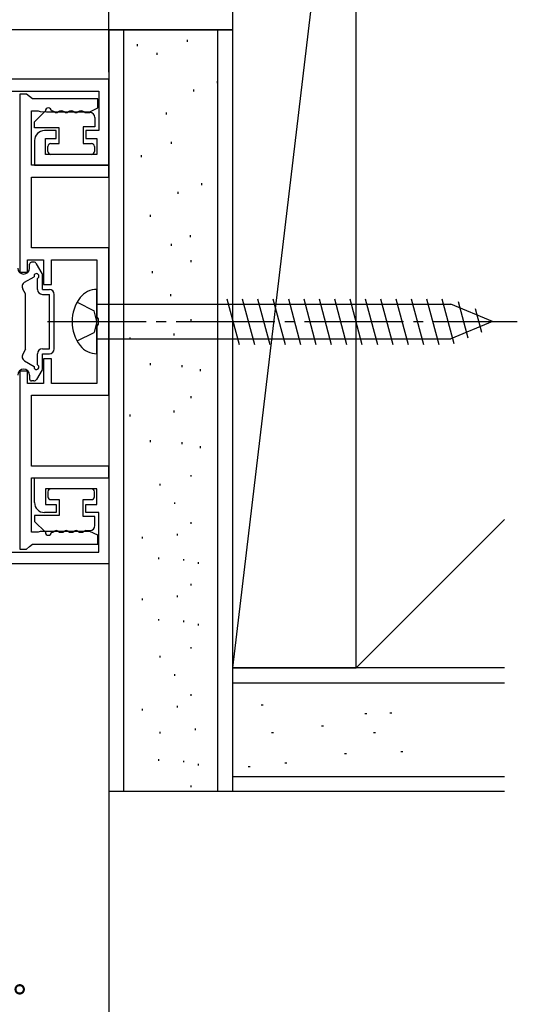
# Model space of a CAD drawing. Extents: x 0 to 1025, y 0 to 1595.
# Drawn here: x 793 to 844, y 844 to 943 of the extents above; entities that cross this region are included whole.
import ezdxf

# ---------------------------------------------------------------- set-up
doc = ezdxf.new("R2010")
doc.units = 0
doc.linetypes.add('YCENTER_1', pattern=[13, 10, -1, 1, -1])
doc.linetypes.add('YHIDDEN_1', pattern=[4, 3, -1])
for name, color, linetype in [('YKK_11', 7, 'CONTINUOUS'), ('YKK_13', 4, 'CONTINUOUS'), ('YKK_D', 6, 'CONTINUOUS'), ('YSS_K', 3, 'CONTINUOUS')]:
    doc.layers.add(name, color=color, linetype=linetype)

msp = doc.modelspace()

# ---------------------------------------------------------------- linework, layer by layer
at = {"layer": 'YKK_11', "color": 0, "linetype": 'ByBlock', "lineweight": -2}
for p, q in [((802.5, 937.213635), (787.5, 937.213635)), ((802.5, 928.513635), (802.5, 937.213635)), ((790.958258, 936.013635), (801.5, 936.013635)), ((793.5, 935.713635), (793.5, 917.713635)), ((794.2, 935.713635), (793.5, 935.713635)), ((794.495804, 935.463635), (794.2, 935.713635)), ((801.5, 936.013635), (801.5, 932.013635)), ((794.791608, 935.213635), (794.495804, 935.463635)), ((801.4, 935.213635), (794.791608, 935.213635)), ((801.4, 934.313635), (801.4, 935.213635)), ((794.7, 928.513635), (794.7, 934.013635)), ((794.7, 934.013635), (795.37085, 934.013635)), ((795.37085, 934.013635), (795.569281, 933.938635)), ((795.569281, 933.938635), (796.2125, 933.923323)), ((796.2125, 933.923323), (796.5875, 933.923323)), ((796.5875, 933.923323), (797.2125, 933.923323)), ((797.2125, 933.923323), (797.5875, 933.923323)), ((797.5875, 933.923323), (798.2125, 933.923323)), ((798.2125, 933.923323), (798.5875, 933.923323)), ((798.5875, 933.923323), (799.2125, 933.923323)), ((799.2125, 933.923323), (799.5875, 933.923323)), ((799.5875, 933.923323), (800.2125, 933.923323)), ((800.2125, 933.923323), (800.5875, 933.923323)), ((800.5875, 933.923323), (801.4, 934.313635)), ((797.2, 932.013635), (796, 932.013635)), ((797.2, 931.213635), (797.2, 932.013635)), ((801.5, 932.013635), (800.2, 932.013635)), ((800.2, 932.013635), (800.2, 931.213635)), ((795, 931.013635), (795, 928.513635)), ((796.1, 929.613635), (796.1, 931.213635)), ((796.1, 931.213635), (797.2, 931.213635)), ((800.2, 931.213635), (801.3, 931.213635)), ((801.3, 931.213635), (801.3, 929.613635)), ((801.3, 929.613635), (796.1, 929.613635)), ((802.5, 928.513635), (794.7, 928.513635)), ((795, 928.513635), (802.5, 928.513635)), ((802.5, 927.313635), (802.5, 928.513635)), ((794.7, 920.163635), (794.7, 927.313635)), ((794.7, 927.313635), (802.5, 927.313635)), ((802.5, 920.163635), (794.7, 920.163635)), ((802.5, 905.263635), (802.5, 920.163635)), ((794.3, 917.713635), (794.3, 918.963635)), ((794.3, 918.963635), (795.9, 918.963635)), ((795.9, 918.963635), (795.9, 916.463635)), ((796.7, 916.463635), (796.7, 918.963635)), ((796.7, 918.963635), (801.3, 918.963635)), ((801.3, 918.963635), (801.3, 913.171893)), ((793.5, 917.713635), (794.3, 917.713635)), ((795.9, 916.463635), (796.7, 916.463635)), ((801.3, 913.171893), (801.42, 912.98859)), ((801.42, 912.98859), (801.42, 912.43868)), ((801.42, 912.43868), (801.3, 912.255377)), ((801.3, 912.255377), (801.3, 906.463635)), ((796.7, 908.963635), (795.9, 908.963635)), ((795.9, 908.963635), (795.9, 906.463635)), ((796.7, 906.463635), (796.7, 908.963635)), ((794.3, 907.713635), (793.5, 907.713635)), ((793.5, 907.713635), (793.5, 889.713635)), ((794.3, 906.463635), (794.3, 907.713635)), ((795.9, 906.463635), (794.3, 906.463635)), ((801.3, 906.463635), (796.7, 906.463635)), ((794.7, 898.113635), (794.7, 905.263635)), ((794.7, 905.263635), (802.5, 905.263635)), ((802.5, 898.113635), (794.7, 898.113635)), ((802.5, 896.913635), (802.5, 898.113635)), ((794.7, 891.413635), (794.7, 896.913635)), ((794.7, 896.913635), (802.5, 896.913635)), ((795, 894.413635), (795, 896.913635)), ((795, 896.913635), (802.5, 896.913635)), ((802.5, 896.913635), (802.5, 888.213635)), ((801.3, 895.813635), (796.1, 895.813635)), ((796.1, 895.813635), (796.1, 894.213635)), ((801.3, 894.213635), (801.3, 895.813635)), ((796.1, 894.213635), (797.2, 894.213635)), ((797.2, 894.213635), (797.2, 893.413635)), ((800.2, 893.413635), (800.2, 894.213635)), ((800.2, 894.213635), (801.3, 894.213635)), ((797.2, 893.413635), (796, 893.413635)), ((801.5, 893.413635), (800.2, 893.413635)), ((801.5, 889.413635), (801.5, 893.413635)), ((795.37085, 891.413635), (794.7, 891.413635)), ((795.569281, 891.488635), (795.37085, 891.413635)), ((796.2125, 891.503947), (795.569281, 891.488635)), ((796.5875, 891.503947), (796.2125, 891.503947)), ((797.2125, 891.503947), (796.5875, 891.503947)), ((797.5875, 891.503947), (797.2125, 891.503947)), ((798.2125, 891.503947), (797.5875, 891.503947)), ((798.5875, 891.503947), (798.2125, 891.503947)), ((799.2125, 891.503947), (798.5875, 891.503947)), ((799.5875, 891.503947), (799.2125, 891.503947)), ((800.2125, 891.503947), (799.5875, 891.503947)), ((800.5875, 891.503947), (800.2125, 891.503947)), ((801.4, 891.113635), (800.5875, 891.503947)), ((801.4, 890.213635), (801.4, 891.113635)), ((794.2, 889.713635), (794.495804, 889.963635)), ((794.495804, 889.963635), (794.791608, 890.213635)), ((794.791608, 890.213635), (801.4, 890.213635)), ((790.958258, 889.413635), (801.5, 889.413635)), ((793.5, 889.713635), (794.2, 889.713635)), ((802.5, 888.213635), (787.5, 888.213635))]:
    msp.add_line(p, q, dxfattribs=at)
for centre, start, end in [((796, 931.013635), 90.000009, 179.999991), ((796, 894.413635), 180.000009, 269.999991)]:
    msp.add_arc(centre, 1, start, end, dxfattribs=at)
at = {"layer": 'YKK_13'}
for p, q in [((795.001164, 932.913635), (796.101164, 934.013635)), ((800.201164, 933.838135), (800.6, 933.838135)), ((795.001164, 932.313635), (795.001164, 932.913635)), ((801.1, 933.338135), (801.1, 932.413635)), ((797.5, 932.313635), (795.001164, 932.313635)), ((797.5, 930.713635), (797.5, 932.313635)), ((801.1, 932.413635), (799.9, 932.413635)), ((799.9, 932.413635), (799.9, 930.713635)), ((796.65, 930.713635), (797.5, 930.713635)), ((799.9, 930.713635), (800.75, 930.713635)), ((796.35, 929.913635), (796.35, 930.413635)), ((800.75, 929.613635), (796.65, 929.613635)), ((801.05, 930.413635), (801.05, 929.913635)), ((800.75, 895.813635), (796.65, 895.813635)), ((796.35, 895.513635), (796.35, 895.013635)), ((801.05, 895.013635), (801.05, 895.513635)), ((796.65, 894.713635), (797.5, 894.713635)), ((797.5, 894.713635), (797.5, 893.113635)), ((799.9, 893.013635), (799.9, 894.713635)), ((799.9, 894.713635), (800.75, 894.713635)), ((797.5, 893.113635), (795.001164, 893.113635)), ((795.001164, 893.113635), (795.001164, 892.513635)), ((801.1, 893.013635), (799.9, 893.013635)), ((801.1, 892.089135), (801.1, 893.013635)), ((795.001164, 892.513635), (796.101164, 891.413635)), ((800.201164, 891.589135), (800.6, 891.589135))]:
    msp.add_line(p, q, dxfattribs=at)
at = {"layer": 'YKK_13', "linetype": 'Continuous'}
for p, q in [((794.933978, 918.713633), (794.700003, 918.713633)), ((794.500003, 918.113633), (794.500003, 918.513633)), ((795.759811, 917.583248), (795.193785, 918.563633)), ((793.998449, 916.68953), (794.959742, 917.244533)), ((795.300003, 915.963633), (795.300003, 917.084504)), ((795.800003, 915.963633), (795.800003, 917.433248)), ((794.100003, 915.513633), (793.815436, 916.006518)), ((795.800003, 915.963633), (796.500003, 915.963633)), ((801.3, 909.463635), (801.3, 915.963635)), ((794.100003, 909.913633), (794.100003, 915.513633)), ((795.800003, 915.463633), (796.500003, 915.463633)), ((796.500003, 909.963633), (796.500003, 915.463633)), ((797.000003, 909.963633), (797.000003, 915.463633)), ((814.443689, 915.013635), (815.676255, 910.413635)), ((815.996603, 915.013635), (817.229169, 910.413635)), ((817.549517, 915.013635), (818.782083, 910.413635)), ((819.102431, 915.013635), (820.334998, 910.413635)), ((820.655346, 915.013635), (821.887912, 910.413635)), ((822.20826, 915.013635), (823.440826, 910.413635)), ((823.761174, 915.013635), (824.993741, 910.413635)), ((825.314089, 915.013635), (826.546655, 910.413635)), ((826.867003, 915.013635), (828.099569, 910.413635)), ((828.419917, 915.013635), (829.652483, 910.413635)), ((829.972831, 915.013635), (831.205398, 910.413635)), ((831.525746, 915.013635), (832.758312, 910.413635)), ((833.07866, 915.013635), (834.311226, 910.413635)), ((834.631574, 915.013635), (835.86414, 910.413635)), ((836.184488, 915.013635), (837.393825, 910.500329)), ((837.806426, 914.756037), (838.791603, 911.079307)), ((801.3, 914.463635), (837.075126, 914.463635)), ((841.3, 912.713635), (837.075126, 914.463635)), ((839.553213, 914.032494), (840.18938, 911.658286)), ((841.3, 912.713635), (837.075126, 910.963635)), ((841.3, 912.713635), (837.075126, 910.963635)), ((801.3, 910.963635), (837.075126, 910.963635)), ((794.100003, 909.913633), (793.815436, 909.420748)), ((795.800003, 909.963633), (796.500003, 909.963633)), ((793.998449, 908.737735), (794.959742, 908.182732)), ((795.300003, 908.342762), (795.300003, 909.463633)), ((795.800003, 909.463633), (796.500003, 909.463633)), ((795.800003, 907.994018), (795.800003, 909.463633)), ((795.759811, 907.844018), (795.193785, 906.863633)), ((794.500003, 907.313633), (794.500003, 906.913633)), ((794.933978, 906.713633), (794.700003, 906.713633))]:
    msp.add_line(p, q, dxfattribs=at)
at = {"layer": 'YKK_13', "linetype": 'YHIDDEN_1'}
for p, q in [((799.307508, 914.663635), (801.027641, 913.806009)), ((801.3, 912.713635), (801.027641, 913.806009)), ((801.3, 912.713635), (801.027641, 911.621262)), ((799.307508, 910.763635), (801.027641, 911.621262))]:
    msp.add_line(p, q, dxfattribs=at)
at = {"layer": 'YKK_13', "linetype": 'YCENTER_1'}
msp.add_line((796.3, 912.713635), (843.8, 912.713635), dxfattribs=at)
at = {"layer": 'YKK_13'}
for centre, radius, start, end in [((796.401164, 934.013635), 0.3, 0, 180), ((796.701164, 933.513635), 0.5, 51.317813, 90), ((797.201164, 934.138135), 0.3, 231.317813, 308.682187), ((797.701164, 933.513635), 0.5, 51.317813, 128.682187), ((798.201164, 934.138135), 0.3, 231.317813, 308.682187), ((798.701164, 933.513635), 0.5, 51.317813, 128.682187), ((799.201164, 934.138135), 0.3, 231.317813, 308.682187), ((799.701164, 933.513635), 0.5, 51.317813, 128.682187), ((800.201164, 934.138135), 0.3, 231.317813, 270), ((800.6, 933.338135), 0.5, 0, 90), ((796.65, 930.413635), 0.3, 90, 180), ((800.75, 930.413635), 0.3, 0, 90), ((796.65, 929.913635), 0.3, 180, 270), ((800.75, 929.913635), 0.3, 270, 0), ((796.65, 895.513635), 0.3, 90, 180), ((800.75, 895.513635), 0.3, 0, 90), ((796.65, 895.013635), 0.3, 180, 270), ((800.75, 895.013635), 0.3, 270, 0), ((800.6, 892.089135), 0.5, 270, 0), ((796.401164, 891.413635), 0.3, 180, 0), ((796.701164, 891.913635), 0.5, 270, 308.682187), ((797.201164, 891.289135), 0.3, 51.317813, 128.682187), ((797.701164, 891.913635), 0.5, 231.317813, 308.682187), ((798.201164, 891.289135), 0.3, 51.317813, 128.682187), ((798.701164, 891.913635), 0.5, 231.317813, 308.682187), ((799.201164, 891.289135), 0.3, 51.317813, 128.682187), ((799.701164, 891.913635), 0.5, 231.317813, 308.682187), ((800.201164, 891.289135), 0.3, 90, 128.682187)]:
    msp.add_arc(centre, radius, start, end, dxfattribs=at)
at = {"layer": 'YKK_13', "linetype": 'Continuous'}
for centre, radius, start, end in [((794.700003, 918.513633), 0.2, 90, 180), ((794.933978, 918.413633), 0.3, 30, 90), ((793.900003, 918.113633), 0.6, 180, 0), ((794.248449, 916.256518), 0.5, 120, 210), ((795.200003, 917.313633), 0.25, 293.578178, 196.045323), ((795.500003, 917.433248), 0.3, 0, 30), ((795.800003, 915.963633), 0.5, 180, 270), ((796.500003, 915.463633), 0.5, 0, 90), ((801.28758, 913.863672), 2.1, 89.661123, 142.750828), ((802.8, 912.713635), 4, 142.750828, 217.249172), ((795.800003, 909.463633), 0.5, 90, 180), ((796.500003, 909.963633), 0.5, 270, 0), ((801.28758, 911.563598), 2.1, 217.249172, 270.338877), ((794.248449, 909.170748), 0.5, 150, 240), ((793.900003, 907.313633), 0.6, 0, 180), ((795.200003, 908.113633), 0.25, 163.954677, 66.421822), ((795.500003, 907.994018), 0.3, 330, 0), ((794.700003, 906.913633), 0.2, 180, 270), ((794.933978, 907.013633), 0.3, 270, 330)]:
    msp.add_arc(centre, radius, start, end, dxfattribs=at)
at = {"layer": 'YKK_D'}
for p, q in [((802.5, 937.913635), (802.5, 1049.213633)), ((802.499996, 887.513635), (802.499996, 824.213633)), ((802.499996, 887.213635), (802.499996, 804.213633))]:
    msp.add_line(p, q, dxfattribs=at)
at = {"layer": 'YKK_D', "linetype": 'ByBlock', "const_width": 0.85}
msp.add_lwpolyline([(793.393746, 845.213633, 1), (793.606246, 845.213633, 1)], format="xyb", close=True, dxfattribs=at)
at = {"layer": 'YSS_K', "color": 0, "linetype": 'Continuous'}
for p, q in [((815, 982.713633), (815, 877.713633)), ((827.5, 877.713633), (827.5, 982.713633)), ((827.5, 877.713633), (827.5, 982.713633)), ((815, 942.213633), (710, 942.213633)), ((802.5, 942.213633), (802.5, 865.213633)), ((802.5, 942.213633), (815, 942.213633)), ((815, 942.213633), (815, 865.213633)), ((815, 877.713633), (827.5, 877.713633)), ((815, 877.713633), (815, 865.213633)), ((842.5, 877.713633), (815, 877.713633)), ((842.5, 877.713633), (827.5, 877.713633)), ((815, 865.213633), (802.5, 865.213633)), ((842.5, 865.213633), (815, 865.213633))]:
    msp.add_line(p, q, dxfattribs=at)
at = {"layer": 'YSS_K', "linetype": 'Continuous'}
for p, q in [((827.5, 982.713633), (815, 877.713633)), ((804, 942.213633), (804, 865.213633)), ((813.5, 942.213633), (813.5, 865.213633)), ((805.40209, 940.557892), (805.40209, 940.757892)), ((810.448262, 941.004127), (810.448262, 941.204127)), ((807.396525, 939.677285), (807.396525, 939.877285)), ((813.5, 936.824573), (813.5, 937.024573)), ((811.111684, 935.962126), (811.111684, 936.162126)), ((808.325314, 933.640151), (808.325314, 933.840151)), ((808.85188, 930.669575), (808.85188, 930.869575)), ((805.800143, 929.342733), (805.800143, 929.542733)), ((811.903618, 926.490021), (811.903618, 926.690021)), ((809.515301, 925.627574), (809.515301, 925.827574)), ((806.728932, 923.305599), (806.728932, 923.505599)), ((810.775802, 921.248994), (810.775802, 921.448994)), ((808.85188, 920.386546), (808.85188, 920.586546)), ((810.842144, 918.727993), (810.842144, 918.927993)), ((806.927959, 917.600177), (806.927959, 917.800177)), ((808.785538, 915.278202), (808.785538, 915.478202)), ((810.842144, 912.757202), (810.842144, 912.957202)), ((804.672326, 910.899622), (804.672326, 911.099622)), ((809.117249, 911.297675), (809.117249, 911.497675)), ((806.728932, 908.312279), (806.728932, 908.512279)), ((809.913354, 908.113253), (809.913354, 908.313253)), ((811.770934, 907.7152), (811.770934, 907.9152)), ((810.842144, 904.97639), (810.842144, 905.17639)), ((809.117249, 903.516863), (809.117249, 903.716863)), ((804.672326, 903.11881), (804.672326, 903.31881)), ((806.728932, 900.531467), (806.728932, 900.731467)), ((809.913354, 900.332441), (809.913354, 900.532441)), ((811.770934, 899.934388), (811.770934, 900.134388)), ((810.842144, 897.042339), (810.842144, 897.202339)), ((807.710796, 896.140086), (807.710796, 896.300086)), ((809.196859, 894.282507), (809.196859, 894.442507)), ((810.842144, 892.265706), (810.842144, 892.425706)), ((842.5, 892.713633), (827.5, 877.713633)), ((805.90629, 890.779642), (805.90629, 890.939642)), ((809.462228, 891.098085), (809.462228, 891.258085)), ((807.551575, 888.709768), (807.551575, 888.869768)), ((810.099112, 888.550547), (810.099112, 888.710547)), ((811.585176, 888.232105), (811.585176, 888.392105)), ((810.842144, 886.041056), (810.842144, 886.201056)), ((809.462228, 884.873435), (809.462228, 885.033435)), ((805.90629, 884.554993), (805.90629, 884.714993)), ((807.551575, 882.485118), (807.551575, 882.645118)), ((810.099112, 882.325897), (810.099112, 882.485897)), ((811.585176, 882.007455), (811.585176, 882.167455)), ((807.710796, 878.754464), (807.710796, 878.914464)), ((810.842144, 879.656717), (810.842144, 879.816717)), ((809.196859, 876.896885), (809.196859, 877.056885)), ((815, 876.213633), (842.5, 876.213633)), ((810.842144, 874.880084), (810.842144, 875.040084)), ((809.462228, 873.712463), (809.462228, 873.872463)), ((818.107631, 873.926079), (817.907631, 873.926079)), ((805.90629, 873.394021), (805.90629, 873.554021)), ((828.589687, 873.063631), (828.389687, 873.063631)), ((831.110687, 873.129974), (830.910687, 873.129974)), ((807.710796, 871.086174), (807.710796, 871.246174)), ((811.266734, 871.404616), (811.266734, 871.564616)), ((819.169105, 871.13971), (818.969105, 871.13971)), ((824.211106, 871.803131), (824.011106, 871.803131)), ((829.452134, 871.13971), (829.252134, 871.13971)), ((826.533081, 869.016762), (826.333081, 869.016762)), ((832.238503, 869.215788), (832.038503, 869.215788)), ((807.551575, 868.324146), (807.551575, 868.484146)), ((810.099112, 868.164925), (810.099112, 868.324925)), ((811.585176, 867.846483), (811.585176, 868.006483)), ((820.495948, 868.087972), (820.295948, 868.087972)), ((816.780789, 867.689919), (816.580789, 867.689919)), ((815, 866.713633), (842.5, 866.713633)), ((810.842144, 865.655434), (810.842144, 865.815434))]:
    msp.add_line(p, q, dxfattribs=at)
at = {"layer": 'YSS_K', "color": 0}
for p, q in [((827.5, 877.713633), (815, 877.713633)), ((815, 877.713633), (815, 865.213633))]:
    msp.add_line(p, q, dxfattribs=at)

doc.saveas('drawing.dxf')
